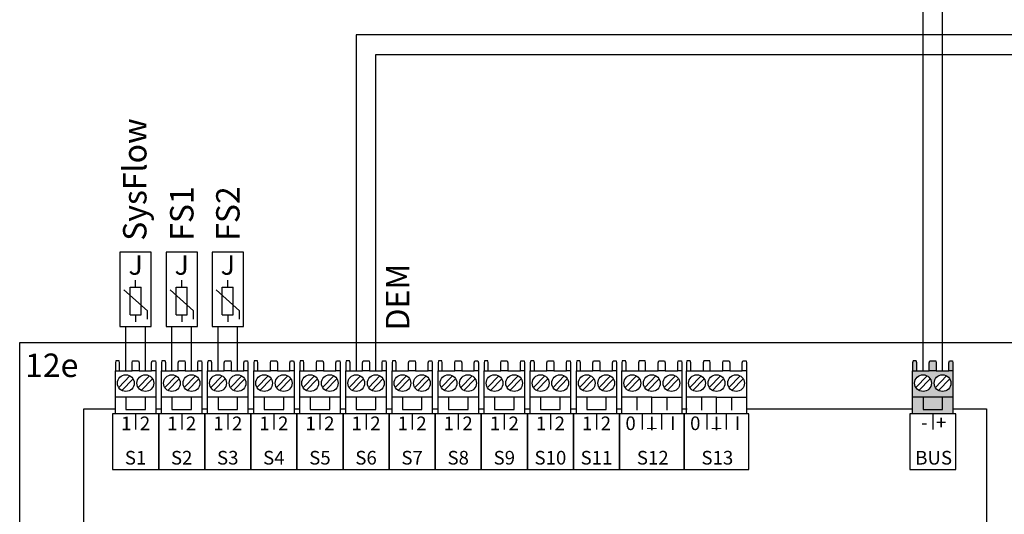
# Model space of a CAD drawing. Units: millimetres. Extents: x 29680 to 793503, y 16898 to 556540.
# Drawn here: x 496105 to 497784, y 428381 to 429224 of the extents above; entities that cross this region are included whole.
import ezdxf
from ezdxf.enums import TextEntityAlignment as Align

# ---------------------------------------------------------------- set-up
doc = ezdxf.new("R2010")
doc.units = ezdxf.units.MM
doc.linetypes.add('DASHEDX2', pattern=[1.5, 1, -0.5])
for name, color, linetype in [('VG_0_General', 7, 'Continuous'), ('VG_MCT', 7, 'Continuous'), ('VG_MCT_LINE_eBUS', 8, 'DASHEDX2'), ('VG_MCT_LINE_ELV', 7, 'DASHEDX2'), ('VG_MCT_TEXT', 7, 'Continuous')]:
    doc.layers.add(name, color=color, linetype=linetype)
doc.styles.get("Standard").update_dxf_attribs({"font": 'arial.ttf'})

msp = doc.modelspace()

# ---------------------------------------------------------------- hatches: boundary and pattern name
at = {"layer": 'VG_0_General', "true_color": 0xff7070}
h = msp.add_hatch(color=11, dxfattribs=at)
h.dxf.hatch_style = 1
h.paths.add_polyline_path([(497628, 428580.6), (497628, 428552), (497696.7, 428552), (497696.7, 428580.6), (497679, 428580.6), (497679, 428559.5), (497645.7, 428559.5), (497645.7, 428580.6)])
h.paths.add_polyline_path([(497645.7, 428580.6), (497645.7, 428559.5), (497679, 428559.5), (497679, 428580.6)], flags=17)
h.paths.add_polyline_path([(497656.3, 428625.5), (497635, 428625.5), (497628, 428625.5), (497628, 428580.6), (497696.7, 428580.6), (497696.7, 428625.5), (497689.7, 428625.5), (497668.3, 428625.5)])
h.paths.add_polyline_path([(497645.7, 428590.1, -1), (497645.7, 428618.7, -1)], flags=16)
h.paths.add_polyline_path([(497679, 428618.7, -1), (497679, 428590.1, -1)], flags=16)
h.paths.add_polyline_path([(497690.6, 428642.5), (497689.7, 428639.1), (497689.7, 428625.5), (497696.7, 428625.5), (497696.7, 428639.1), (497696, 428642.5)])
h.paths.add_polyline_path([(497657.2, 428642.5), (497656.3, 428639.1), (497656.3, 428625.5), (497668.3, 428625.5), (497668.3, 428639.1), (497667.4, 428642.5)])
h.paths.add_polyline_path([(497628.6, 428642.5), (497628, 428639.1), (497628, 428625.5), (497635, 428625.5), (497635, 428639.1), (497634.1, 428642.5)])

# ---------------------------------------------------------------- linework, layer by layer
at = {"layer": 'VG_MCT'}
for p, q in [((496293.3, 428721), (496293.3, 428768.1)), ((496293.3, 428768.1), (496312.1, 428768.1)), ((496302.7, 428768.1), (496302.7, 428779.9)), ((496312.1, 428721), (496312.1, 428768.1)), ((496371.9, 428721), (496371.9, 428768.1)), ((496371.9, 428768.1), (496390.7, 428768.1)), ((496371.9, 428721), (496371.9, 428768.1)), ((496371.9, 428768.1), (496390.7, 428768.1)), ((496381.3, 428768.1), (496381.3, 428779.9)), ((496381.3, 428768.1), (496381.3, 428779.9)), ((496390.7, 428721), (496390.7, 428768.1)), ((496390.7, 428721), (496390.7, 428768.1)), ((496450.5, 428721), (496450.5, 428768.1)), ((496450.5, 428768.1), (496469.3, 428768.1)), ((496450.5, 428721), (496450.5, 428768.1)), ((496450.5, 428768.1), (496469.3, 428768.1)), ((496459.9, 428768.1), (496459.9, 428779.9)), ((496459.9, 428768.1), (496459.9, 428779.9)), ((496469.3, 428721), (496469.3, 428768.1)), ((496469.3, 428721), (496469.3, 428768.1)), ((496322.7, 428727.5), (496282.7, 428763.5)), ((496401.3, 428727.5), (496361.3, 428763.5)), ((496401.3, 428727.5), (496361.3, 428763.5)), ((496479.9, 428727.5), (496439.9, 428763.5)), ((496479.9, 428727.5), (496439.9, 428763.5)), ((496293.3, 428721), (496312.1, 428721)), ((496302.7, 428721), (496302.7, 428709.2)), ((496322.7, 428713.4), (496322.7, 428727.5)), ((496371.9, 428721), (496390.7, 428721)), ((496371.9, 428721), (496390.7, 428721)), ((496381.3, 428721), (496381.3, 428709.2)), ((496381.3, 428721), (496381.3, 428709.2)), ((496401.3, 428713.4), (496401.3, 428727.5)), ((496401.3, 428713.4), (496401.3, 428727.5)), ((496450.5, 428721), (496469.3, 428721)), ((496450.5, 428721), (496469.3, 428721)), ((496459.9, 428721), (496459.9, 428709.2)), ((496459.9, 428721), (496459.9, 428709.2)), ((496479.9, 428713.4), (496479.9, 428727.5)), ((496479.9, 428713.4), (496479.9, 428727.5)), ((496268.3, 428552), (496268.3, 428625.5)), ((496273.8, 428597), (496293, 428616.8)), ((496275.3, 428625.5), (496296.7, 428625.5)), ((496307.1, 428597), (496326.4, 428616.8)), ((496308.7, 428625.5), (496330, 428625.5)), ((496337.1, 428625.5), (496337.1, 428552)), ((496346.9, 428552), (496346.9, 428625.5)), ((496352.4, 428597), (496371.6, 428616.8)), ((496354, 428625.5), (496375.3, 428625.5)), ((496385.7, 428597), (496405, 428616.8)), ((496387.3, 428625.5), (496408.6, 428625.5)), ((496415.7, 428625.5), (496415.7, 428552)), ((496425.5, 428552), (496425.5, 428625.5)), ((496431, 428597), (496450.2, 428616.8)), ((496432.6, 428625.5), (496453.9, 428625.5)), ((496464.3, 428597), (496483.6, 428616.8)), ((496465.9, 428625.5), (496487.2, 428625.5)), ((496494.3, 428625.5), (496494.3, 428552)), ((496504.1, 428552), (496504.1, 428625.5)), ((496509.6, 428597), (496528.9, 428616.8)), ((496511.2, 428625.5), (496532.5, 428625.5)), ((496542.9, 428597), (496562.2, 428616.8)), ((496544.5, 428625.5), (496565.8, 428625.5)), ((496572.9, 428625.5), (496572.9, 428552)), ((496582.7, 428552), (496582.7, 428625.5)), ((496588.2, 428597), (496607.5, 428616.8)), ((496589.8, 428625.5), (496611.1, 428625.5)), ((496621.6, 428597), (496640.8, 428616.8)), ((496623.1, 428625.5), (496644.4, 428625.5)), ((496651.5, 428625.5), (496651.5, 428552)), ((496661.4, 428552), (496661.4, 428625.5)), ((496666.8, 428597), (496686.1, 428616.8)), ((496668.4, 428625.5), (496689.7, 428625.5)), ((496700.2, 428597), (496719.4, 428616.8)), ((496701.7, 428625.5), (496723, 428625.5)), ((496730.1, 428625.5), (496730.1, 428552)), ((496740, 428552), (496740, 428625.5)), ((496745.4, 428597), (496764.7, 428616.8)), ((496747, 428625.5), (496768.3, 428625.5)), ((496778.8, 428597), (496798, 428616.8)), ((496780.3, 428625.5), (496801.7, 428625.5)), ((496808.7, 428625.5), (496808.7, 428552)), ((496818.6, 428552), (496818.6, 428625.5)), ((496824, 428597), (496843.3, 428616.8)), ((496825.6, 428625.5), (496846.9, 428625.5)), ((496857.4, 428597), (496876.6, 428616.8)), ((496858.9, 428625.5), (496880.3, 428625.5)), ((496887.3, 428625.5), (496887.3, 428552)), ((496897.2, 428552), (496897.2, 428625.5)), ((496902.6, 428597), (496921.9, 428616.8)), ((496904.2, 428625.5), (496925.5, 428625.5)), ((496936, 428597), (496955.2, 428616.8)), ((496937.5, 428625.5), (496958.9, 428625.5)), ((496965.9, 428625.5), (496965.9, 428552)), ((496975.8, 428552), (496975.8, 428625.5)), ((496981.3, 428597), (497000.5, 428616.8)), ((496982.8, 428625.5), (497004.1, 428625.5)), ((497014.6, 428597), (497033.8, 428616.8)), ((497016.1, 428625.5), (497037.5, 428625.5)), ((497044.5, 428625.5), (497044.5, 428552)), ((497054.4, 428552), (497054.4, 428625.5)), ((497059.9, 428597), (497079.1, 428616.8)), ((497061.4, 428625.5), (497082.7, 428625.5)), ((497093.2, 428597), (497112.4, 428616.8)), ((497094.7, 428625.5), (497116.1, 428625.5)), ((497123.1, 428625.5), (497123.1, 428552)), ((497132.1, 428552), (497132.1, 428625.5)), ((497137.6, 428597), (497156.9, 428616.8)), ((497139.2, 428625.5), (497160.5, 428625.5)), ((497171, 428597), (497190.2, 428616.8)), ((497172.5, 428625.5), (497193.8, 428625.5)), ((497204.3, 428597), (497223.5, 428616.8)), ((497205.8, 428625.5), (497227.2, 428625.5)), ((497234.2, 428625.5), (497234.2, 428552)), ((497242.4, 428552), (497242.4, 428625.5)), ((497247.9, 428597), (497267.1, 428616.8)), ((497249.4, 428625.5), (497270.8, 428625.5)), ((497281.2, 428597), (497300.5, 428616.8)), ((497282.8, 428625.5), (497304.1, 428625.5)), ((497314.5, 428597), (497333.8, 428616.8)), ((497316.1, 428625.5), (497337.4, 428625.5)), ((497344.5, 428625.5), (497344.5, 428552)), ((497628, 428552), (497628, 428625.5)), ((497633.4, 428597), (497652.7, 428616.8)), ((497635, 428625.5), (497656.3, 428625.5)), ((497666.8, 428597), (497686, 428616.8)), ((497668.3, 428625.5), (497689.7, 428625.5)), ((497696.7, 428625.5), (497696.7, 428552)), ((496279, 428592), (496298.2, 428611.8)), ((496312.3, 428592), (496331.5, 428611.8)), ((496357.6, 428592), (496376.8, 428611.8)), ((496390.9, 428592), (496410.2, 428611.8)), ((496436.2, 428592), (496455.4, 428611.8)), ((496469.5, 428592), (496488.8, 428611.8)), ((496514.8, 428592), (496534, 428611.8)), ((496548.1, 428592), (496567.4, 428611.8)), ((496593.4, 428592), (496612.6, 428611.8)), ((496626.7, 428592), (496646, 428611.8)), ((496672, 428592), (496691.2, 428611.8)), ((496705.3, 428592), (496724.6, 428611.8)), ((496750.6, 428592), (496769.9, 428611.8)), ((496784, 428592), (496803.2, 428611.8)), ((496829.2, 428592), (496848.5, 428611.8)), ((496862.6, 428592), (496881.8, 428611.8)), ((496907.8, 428592), (496927.1, 428611.8)), ((496941.2, 428592), (496960.4, 428611.8)), ((496986.4, 428592), (497005.7, 428611.8)), ((497019.8, 428592), (497039, 428611.8)), ((497065, 428592), (497084.3, 428611.8)), ((497098.4, 428592), (497117.6, 428611.8)), ((497142.8, 428592), (497162.1, 428611.8)), ((497176.1, 428592), (497195.4, 428611.8)), ((497209.5, 428592), (497228.7, 428611.8)), ((497253.1, 428592), (497272.3, 428611.8)), ((497286.4, 428592), (497305.6, 428611.8)), ((497319.7, 428592), (497339, 428611.8)), ((497638.6, 428592), (497657.9, 428611.8)), ((497672, 428592), (497691.2, 428611.8)), ((496337.1, 428580.6), (496268.3, 428580.6)), ((496415.7, 428580.6), (496346.9, 428580.6)), ((496494.3, 428580.6), (496425.5, 428580.6)), ((496572.9, 428580.6), (496504.1, 428580.6)), ((496651.5, 428580.6), (496582.7, 428580.6)), ((496730.1, 428580.6), (496661.4, 428580.6)), ((496808.7, 428580.6), (496740, 428580.6)), ((496887.3, 428580.6), (496818.6, 428580.6)), ((496965.9, 428580.6), (496897.2, 428580.6)), ((497044.5, 428580.6), (496975.8, 428580.6)), ((497123.1, 428580.6), (497054.4, 428580.6)), ((497183.2, 428580.6), (497132.1, 428580.6)), ((497157.7, 428580.6), (497157.7, 428558.1)), ((497208.7, 428580.6), (497208.7, 428558.1)), ((497293.4, 428580.6), (497242.4, 428580.6)), ((497267.9, 428580.6), (497267.9, 428558.1)), ((497319, 428580.6), (497319, 428558.1)), ((497696.7, 428580.6), (497628, 428580.6)), ((496302.7, 428552), (496302.7, 428525.5)), ((496381.3, 428552), (496381.3, 428525.5)), ((496459.9, 428552), (496459.9, 428525.5)), ((496538.5, 428552), (496538.5, 428525.5)), ((496617.1, 428552), (496617.1, 428525.5)), ((496695.7, 428552), (496695.7, 428525.5)), ((496774.3, 428552), (496774.3, 428525.5)), ((496852.9, 428552), (496852.9, 428525.5)), ((496931.5, 428552), (496931.5, 428525.5)), ((497010.1, 428552), (497010.1, 428525.5)), ((497088.8, 428552), (497088.8, 428525.5)), ((497234.2, 428552), (497132.1, 428552)), ((497166.5, 428552), (497166.5, 428525.5)), ((497199.9, 428552), (497199.9, 428525.5)), ((497344.5, 428552), (497242.4, 428552)), ((497276.8, 428552), (497276.8, 428525.5)), ((497310.1, 428552), (497310.1, 428525.5)), ((497662.3, 428552), (497662.3, 428525.5))]:
    msp.add_line(p, q, dxfattribs=at)
for points in [[(496276, 428827.6), (496276, 428700.9), (496329.4, 428700.9), (496329.4, 428827.6)], [(496354.6, 428827.6), (496354.6, 428700.9), (496408, 428700.9), (496408, 428827.6)], [(496354.6, 428827.6), (496354.6, 428700.9), (496408, 428700.9), (496408, 428827.6)], [(496433.2, 428827.6), (496433.2, 428700.9), (496486.6, 428700.9), (496486.6, 428827.6)], [(496433.2, 428827.6), (496433.2, 428700.9), (496486.6, 428700.9), (496486.6, 428827.6)], [(496104.9, 428673.8), (497833, 428673.8), (497833, 427893), (496104.9, 427893)], [(496342, 428456.7), (496342, 428552), (496263.4, 428552), (496263.4, 428456.7)], [(496420.6, 428456.7), (496420.6, 428552), (496342, 428552), (496342, 428456.7)], [(496499.2, 428456.7), (496499.2, 428552), (496420.6, 428552), (496420.6, 428456.7)], [(496577.8, 428456.7), (496577.8, 428552), (496499.2, 428552), (496499.2, 428456.7)], [(496656.4, 428456.7), (496656.4, 428552), (496577.8, 428552), (496577.8, 428456.7)], [(496735, 428456.7), (496735, 428552), (496656.4, 428552), (496656.4, 428456.7)], [(496813.6, 428456.7), (496813.6, 428552), (496735, 428552), (496735, 428456.7)], [(496892.2, 428456.7), (496892.2, 428552), (496813.6, 428552), (496813.6, 428456.7)], [(496970.8, 428456.7), (496970.8, 428552), (496892.2, 428552), (496892.2, 428456.7)], [(497049.4, 428456.7), (497049.4, 428552), (496970.8, 428552), (496970.8, 428456.7)], [(497128.1, 428456.7), (497128.1, 428552), (497049.4, 428552), (497049.4, 428456.7)], [(497128.1, 428456.7), (497238.3, 428456.7), (497238.3, 428552), (497128.1, 428552)], [(497238.3, 428456.7), (497348.6, 428456.7), (497348.6, 428552), (497238.3, 428552)], [(497701.6, 428456.7), (497701.6, 428552), (497623, 428552), (497623, 428456.7)]]:
    msp.add_lwpolyline(points, close=True, dxfattribs=at)
for points in [[(496275.3, 428625.5), (496275.3, 428639.1), (496274.4, 428642.5), (496269, 428642.5), (496268.3, 428639.1), (496268.3, 428625.5), (496275.4, 428625.5)], [(496296.7, 428625.5), (496296.7, 428639.1), (496297.6, 428642.5), (496307.8, 428642.5), (496308.7, 428639.1), (496308.7, 428625.5), (496296.7, 428625.5)], [(496330, 428625.5), (496330, 428639.1), (496330.9, 428642.5), (496336.4, 428642.5), (496337.1, 428639.1), (496337.1, 428625.5), (496330, 428625.5)], [(496354, 428625.5), (496354, 428639.1), (496353, 428642.5), (496347.6, 428642.5), (496346.9, 428639.1), (496346.9, 428625.5), (496354, 428625.5)], [(496375.3, 428625.5), (496375.3, 428639.1), (496376.2, 428642.5), (496386.4, 428642.5), (496387.3, 428639.1), (496387.3, 428625.5), (496375.3, 428625.5)], [(496408.6, 428625.5), (496408.6, 428639.1), (496409.5, 428642.5), (496415, 428642.5), (496415.7, 428639.1), (496415.7, 428625.5), (496408.6, 428625.5)], [(496432.6, 428625.5), (496432.6, 428639.1), (496431.7, 428642.5), (496426.2, 428642.5), (496425.5, 428639.1), (496425.5, 428625.5), (496432.6, 428625.5)], [(496453.9, 428625.5), (496453.9, 428639.1), (496454.8, 428642.5), (496465, 428642.5), (496465.9, 428639.1), (496465.9, 428625.5), (496453.9, 428625.5)], [(496487.2, 428625.5), (496487.2, 428639.1), (496488.1, 428642.5), (496493.6, 428642.5), (496494.3, 428639.1), (496494.3, 428625.5), (496487.2, 428625.5)], [(496511.2, 428625.5), (496511.2, 428639.1), (496510.3, 428642.5), (496504.8, 428642.5), (496504.1, 428639.1), (496504.1, 428625.5), (496511.2, 428625.5)], [(496532.5, 428625.5), (496532.5, 428639.1), (496533.4, 428642.5), (496543.6, 428642.5), (496544.5, 428639.1), (496544.5, 428625.5), (496532.5, 428625.5)], [(496565.8, 428625.5), (496565.8, 428639.1), (496566.7, 428642.5), (496572.2, 428642.5), (496572.9, 428639.1), (496572.9, 428625.5), (496565.8, 428625.5)], [(496589.8, 428625.5), (496589.8, 428639.1), (496588.9, 428642.5), (496583.4, 428642.5), (496582.7, 428639.1), (496582.7, 428625.5), (496589.8, 428625.5)], [(496611.1, 428625.5), (496611.1, 428639.1), (496612, 428642.5), (496622.2, 428642.5), (496623.1, 428639.1), (496623.1, 428625.5), (496611.1, 428625.5)], [(496644.4, 428625.5), (496644.4, 428639.1), (496645.4, 428642.5), (496650.8, 428642.5), (496651.5, 428639.1), (496651.5, 428625.5), (496644.4, 428625.5)], [(496668.4, 428625.5), (496668.4, 428639.1), (496667.5, 428642.5), (496662, 428642.5), (496661.4, 428639.1), (496661.4, 428625.5), (496668.4, 428625.5)], [(496689.7, 428625.5), (496689.7, 428639.1), (496690.6, 428642.5), (496700.8, 428642.5), (496701.7, 428639.1), (496701.7, 428625.5), (496689.7, 428625.5)], [(496723, 428625.5), (496723, 428639.1), (496724, 428642.5), (496729.4, 428642.5), (496730.1, 428639.1), (496730.1, 428625.5), (496723, 428625.5)], [(496747, 428625.5), (496747, 428639.1), (496746.1, 428642.5), (496740.6, 428642.5), (496740, 428639.1), (496740, 428625.5), (496747, 428625.5)], [(496768.3, 428625.5), (496768.3, 428639.1), (496769.2, 428642.5), (496779.4, 428642.5), (496780.3, 428639.1), (496780.3, 428625.5), (496768.3, 428625.5)], [(496801.7, 428625.5), (496801.7, 428639.1), (496802.6, 428642.5), (496808, 428642.5), (496808.7, 428639.1), (496808.7, 428625.5), (496801.7, 428625.5)], [(496825.6, 428625.5), (496825.6, 428639.1), (496824.7, 428642.5), (496819.2, 428642.5), (496818.6, 428639.1), (496818.6, 428625.5), (496825.6, 428625.5)], [(496846.9, 428625.5), (496846.9, 428639.1), (496847.8, 428642.5), (496858, 428642.5), (496858.9, 428639.1), (496858.9, 428625.5), (496846.9, 428625.5)], [(496880.3, 428625.5), (496880.3, 428639.1), (496881.2, 428642.5), (496886.6, 428642.5), (496887.3, 428639.1), (496887.3, 428625.5), (496880.3, 428625.5)], [(496904.2, 428625.5), (496904.2, 428639.1), (496903.3, 428642.5), (496897.9, 428642.5), (496897.2, 428639.1), (496897.2, 428625.5), (496904.2, 428625.5)], [(496925.5, 428625.5), (496925.5, 428639.1), (496926.4, 428642.5), (496936.6, 428642.5), (496937.5, 428639.1), (496937.5, 428625.5), (496925.5, 428625.5)], [(496958.9, 428625.5), (496958.9, 428639.1), (496959.8, 428642.5), (496965.2, 428642.5), (496965.9, 428639.1), (496965.9, 428625.5), (496958.9, 428625.5)], [(496982.8, 428625.5), (496982.8, 428639.1), (496981.9, 428642.5), (496976.5, 428642.5), (496975.8, 428639.1), (496975.8, 428625.5), (496982.8, 428625.5)], [(497004.1, 428625.5), (497004.1, 428639.1), (497005, 428642.5), (497015.3, 428642.5), (497016.1, 428639.1), (497016.1, 428625.5), (497004.1, 428625.5)], [(497037.5, 428625.5), (497037.5, 428639.1), (497038.4, 428642.5), (497043.8, 428642.5), (497044.5, 428639.1), (497044.5, 428625.5), (497037.5, 428625.5)], [(497061.4, 428625.5), (497061.4, 428639.1), (497060.5, 428642.5), (497055.1, 428642.5), (497054.4, 428639.1), (497054.4, 428625.5), (497061.4, 428625.5)], [(497082.7, 428625.5), (497082.7, 428639.1), (497083.6, 428642.5), (497093.9, 428642.5), (497094.7, 428639.1), (497094.7, 428625.5), (497082.7, 428625.5)], [(497116.1, 428625.5), (497116.1, 428639.1), (497117, 428642.5), (497122.4, 428642.5), (497123.1, 428639.1), (497123.1, 428625.5), (497116.1, 428625.5)], [(497139.2, 428625.5), (497139.2, 428639.1), (497138.3, 428642.5), (497132.8, 428642.5), (497132.1, 428639.1), (497132.1, 428625.5), (497139.2, 428625.5)], [(497172.5, 428625.5), (497172.5, 428639.1), (497171.6, 428642.5), (497161.4, 428642.5), (497160.5, 428639.1), (497160.5, 428625.5), (497172.5, 428625.5)], [(497193.8, 428625.5), (497193.8, 428639.1), (497194.8, 428642.5), (497205, 428642.5), (497205.8, 428639.1), (497205.8, 428625.5), (497193.8, 428625.5)], [(497227.2, 428625.5), (497227.2, 428639.1), (497228.1, 428642.5), (497233.5, 428642.5), (497234.2, 428639.1), (497234.2, 428625.5), (497227.2, 428625.5)], [(497249.4, 428625.5), (497249.4, 428639.1), (497248.5, 428642.5), (497243.1, 428642.5), (497242.4, 428639.1), (497242.4, 428625.5), (497249.4, 428625.5)], [(497282.8, 428625.5), (497282.8, 428639.1), (497281.9, 428642.5), (497271.7, 428642.5), (497270.8, 428639.1), (497270.8, 428625.5), (497282.8, 428625.5)], [(497304.1, 428625.5), (497304.1, 428639.1), (497305, 428642.5), (497315.2, 428642.5), (497316.1, 428639.1), (497316.1, 428625.5), (497304.1, 428625.5)], [(497337.4, 428625.5), (497337.4, 428639.1), (497338.4, 428642.5), (497343.8, 428642.5), (497344.5, 428639.1), (497344.5, 428625.5), (497337.4, 428625.5)], [(497635, 428625.5), (497635, 428639.1), (497634.1, 428642.5), (497628.6, 428642.5), (497628, 428639.1), (497628, 428625.5), (497635, 428625.5)], [(497656.3, 428625.5), (497656.3, 428639.1), (497657.2, 428642.5), (497667.4, 428642.5), (497668.3, 428639.1), (497668.3, 428625.5), (497656.3, 428625.5)], [(497689.7, 428625.5), (497689.7, 428639.1), (497690.6, 428642.5), (497696, 428642.5), (497696.7, 428639.1), (497696.7, 428625.5), (497689.7, 428625.5)], [(496286, 428580.6), (496286, 428559.5), (496319.3, 428559.5), (496319.3, 428580.6)], [(496364.6, 428580.6), (496364.6, 428559.5), (496398, 428559.5), (496398, 428580.6)], [(496443.2, 428580.6), (496443.2, 428559.5), (496476.6, 428559.5), (496476.6, 428580.6)], [(496521.8, 428580.6), (496521.8, 428559.5), (496555.2, 428559.5), (496555.2, 428580.6)], [(496600.4, 428580.6), (496600.4, 428559.5), (496633.8, 428559.5), (496633.8, 428580.6)], [(496679, 428580.6), (496679, 428559.5), (496712.4, 428559.5), (496712.4, 428580.6)], [(496757.7, 428580.6), (496757.7, 428559.5), (496791, 428559.5), (496791, 428580.6)], [(496836.3, 428580.6), (496836.3, 428559.5), (496869.6, 428559.5), (496869.6, 428580.6)], [(496914.9, 428580.6), (496914.9, 428559.5), (496948.2, 428559.5), (496948.2, 428580.6)], [(496993.5, 428580.6), (496993.5, 428559.5), (497026.8, 428559.5), (497026.8, 428580.6)], [(497072.1, 428580.6), (497072.1, 428559.5), (497105.4, 428559.5), (497105.4, 428580.6)], [(497183.2, 428552), (497183.2, 428580.6), (497234.2, 428580.6)], [(497293.4, 428552), (497293.4, 428580.6), (497344.5, 428580.6)], [(497645.7, 428580.6), (497645.7, 428559.5), (497679, 428559.5), (497679, 428580.6)], [(496214.2, 428560.2), (496268.3, 428560.2)], [(496267.5, 428006.7), (496214.2, 428006.7), (496214.2, 428560.2)], [(496337.1, 428560.2), (496346.9, 428560.2)], [(496415.7, 428560.2), (496425.5, 428560.2)], [(496494.3, 428560.2), (496504.1, 428560.2)], [(496572.9, 428560.2), (496582.7, 428560.2)], [(496651.5, 428560.2), (496661.4, 428560.2)], [(496730.1, 428560.2), (496739.1, 428560.2)], [(496808.7, 428560.2), (496817.7, 428560.2)], [(496887.3, 428560.2), (496896.3, 428560.2)], [(496965.9, 428560.2), (496974.9, 428560.2)], [(497044.5, 428560.2), (497053.5, 428560.2)], [(497123.1, 428560.2), (497132.1, 428560.2)], [(497234.2, 428560.2), (497243.2, 428560.2)], [(497344.5, 428560.2), (497628, 428560.2)], [(497696.7, 428560.2), (497754, 428560.2), (497754, 428006.7), (497697.2, 428006.7)]]:
    msp.add_lwpolyline(points, dxfattribs=at)
for centre in [(496286, 428604.4), (496319.3, 428604.4), (496364.6, 428604.4), (496398, 428604.4), (496443.2, 428604.4), (496476.6, 428604.4), (496521.8, 428604.4), (496555.2, 428604.4), (496600.4, 428604.4), (496633.8, 428604.4), (496679, 428604.4), (496712.4, 428604.4), (496757.7, 428604.4), (496791, 428604.4), (496836.3, 428604.4), (496869.6, 428604.4), (496914.9, 428604.4), (496948.2, 428604.4), (496993.5, 428604.4), (497026.8, 428604.4), (497072.1, 428604.4), (497105.4, 428604.4), (497149.8, 428604.4), (497183.2, 428604.4), (497216.5, 428604.4), (497260.1, 428604.4), (497293.4, 428604.4), (497326.8, 428604.4), (497645.7, 428604.4), (497679, 428604.4)]:
    msp.add_circle(centre, 14.3, dxfattribs=at)
at = {"layer": 'VG_MCT_LINE_eBUS'}
for p, q in [((497679, 428742.1), (497679, 429383.1)), ((497645.7, 428742.1), (497645.7, 429349.8)), ((497645.7, 428625.5), (497645.7, 428742.1)), ((497679, 428625.5), (497679, 428742.1))]:
    msp.add_line(p, q, dxfattribs=at)
at = {"layer": 'VG_MCT_LINE_ELV'}
for p, q in [((498113.3, 429198.4), (496679, 429198.4)), ((496679, 429198.4), (496679, 428625.5)), ((496712.4, 429165.1), (498080, 429165.1)), ((496712.4, 428625.5), (496712.4, 429165.1)), ((496286, 428625.5), (496286, 428700.9)), ((496319.3, 428625.5), (496319.3, 428700.9)), ((496364.6, 428625.5), (496364.6, 428700.9)), ((496364.6, 428625.5), (496364.6, 428700.9)), ((496398, 428625.5), (496398, 428700.9)), ((496398, 428625.5), (496398, 428700.9)), ((496443.2, 428625.5), (496443.2, 428700.9)), ((496443.2, 428625.5), (496443.2, 428700.9)), ((496476.6, 428625.5), (496476.6, 428700.9)), ((496476.6, 428625.5), (496476.6, 428700.9))]:
    msp.add_line(p, q, dxfattribs=at)

# ---------------------------------------------------------------- texts
at = {"layer": 'VG_MCT', "char_height": 33.333, "width": 40.416, "attachment_point": 1}
for insert in [(496290.5, 428822.6), (496369.1, 428822.6), (496369.1, 428822.6), (496447.7, 428822.6), (496447.7, 428822.6)]:
    msp.add_mtext('{\\fSymbol|b0|i0|c2|p18;J}', dxfattribs=dict(at, insert=insert))
at = {"layer": 'VG_MCT_TEXT'}
for s, p in [('SysFlow', (496301.2, 428847.2)), ('FS1', (496381.4, 428847.2)), ('FS2', (496460, 428847.2)), ('DEM', (496749.5, 428694.2))]:
    msp.add_text(s, height=40, rotation=90, dxfattribs=at).set_placement(p, align=Align.MIDDLE_LEFT)
msp.add_text('12e', height=40, dxfattribs=at).set_placement((496114.1, 428634.8), align=Align.MIDDLE_LEFT)
for s, height, p in [('1  2', 23.33, (496302.7, 428524)), ('1  2', 23.33, (496381.3, 428524)), ('1  2', 23.33, (496459.9, 428524)), ('1  2', 23.33, (496538.5, 428524)), ('1  2', 23.33, (496617.1, 428524)), ('1  2', 23.33, (496695.7, 428524)), ('1  2', 23.33, (496774.3, 428524)), ('1  2', 23.33, (496852.9, 428524)), ('1  2', 23.33, (496931.6, 428524)), ('1  2', 23.33, (497010.2, 428524)), ('1  2', 23.33, (497088.8, 428524)), ('0', 23.3, (497146.9, 428524.2)), ('I', 23.3, (497183.2, 428524)), ('I', 23.3, (497218.8, 428524.2)), ('0', 23.3, (497257.2, 428524.2)), ('I', 23.3, (497293.4, 428524)), ('I', 23.3, (497329, 428524.2)), ('-  +', 23.33, (497664, 428525.5)), ('_', 23.3, (497183.2, 428530.3)), ('_', 23.3, (497293.4, 428530.3)), ('S1', 23.33, (496302.6, 428465.4)), ('S2', 23.33, (496381.2, 428465.4)), ('S3', 23.33, (496459.8, 428465.4)), ('S4', 23.33, (496538.4, 428465.4)), ('S5', 23.33, (496617, 428465.4)), ('S6', 23.33, (496695.7, 428465.4)), ('S7', 23.33, (496774.3, 428465.4)), ('S8', 23.33, (496852.9, 428465.4)), ('S9', 23.33, (496931.5, 428465.4)), ('S10', 23.33, (497010.1, 428465.4)), ('S11', 23.33, (497088.7, 428465.4)), ('S12', 23.33, (497184.7, 428465.4)), ('S13', 23.33, (497294.9, 428465.4)), ('BUS', 23.33, (497663.8, 428465.4))]:
    msp.add_text(s, height=height, dxfattribs=at).set_placement(p, align=Align.CENTER)

doc.saveas('drawing.dxf')
